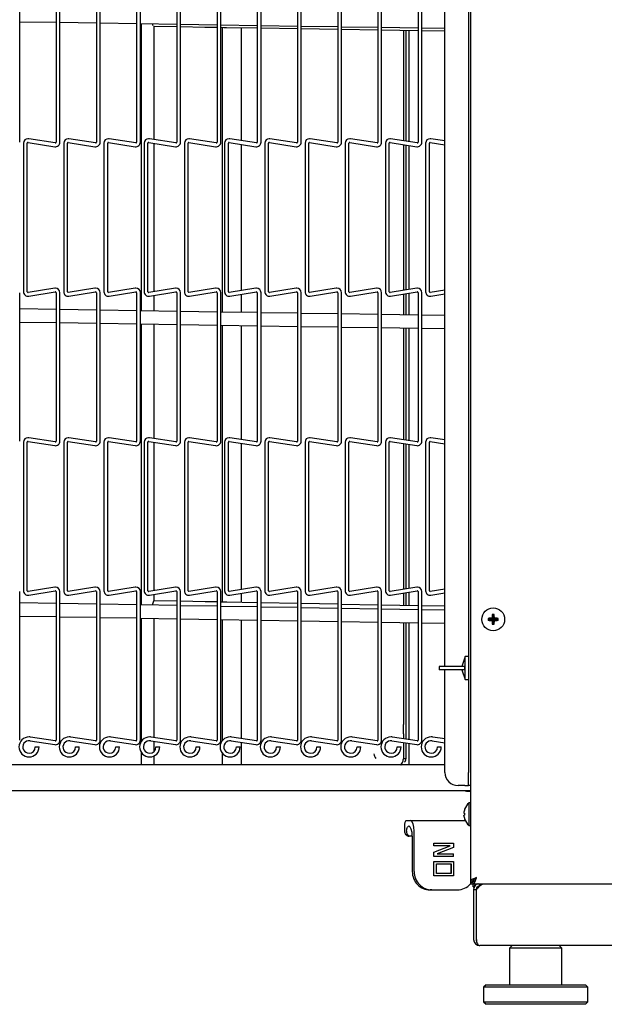
# Model space of a CAD drawing. Extents: x 11 to 232, y 11 to 188.
# Drawn here: x 39 to 50, y 102 to 121 of the extents above; entities that cross this region are included whole.
import ezdxf

# ---------------------------------------------------------------- set-up
doc = ezdxf.new("R2010")
doc.units = 0
doc.header["$MEASUREMENT"] = 0
doc.layers.get('0').update_dxf_attribs({"linetype": 'CONTINUOUS'})

msp = doc.modelspace()

# ---------------------------------------------------------------- linework, layer by layer
at = {"color": 7, "linetype": 'Continuous'}
for p, q in [((47.3775, 154.2827), (47.3775, 104.2678)), ((47.344, 139.3432), (47.344, 106.3432)), ((46.892, 108.3745), (46.892, 136.9682)), ((38.7564, 118.4098), (38.7564, 121.2537)), ((39.4538, 121.2537), (39.4538, 118.4098)), ((39.5258, 118.4098), (39.5258, 121.2537)), ((40.2232, 121.2537), (40.2232, 118.4098)), ((40.2952, 118.4098), (40.2952, 121.2537)), ((40.9926, 121.2537), (40.9926, 118.4098)), ((41.0647, 118.4098), (41.0647, 121.2537)), ((41.762, 121.2537), (41.762, 118.4098)), ((41.834, 118.4098), (41.834, 121.2537)), ((42.5315, 121.2537), (42.5315, 118.4098)), ((42.6035, 118.4098), (42.6035, 121.2537)), ((43.3008, 121.2537), (43.3008, 118.4098)), ((43.3728, 118.4098), (43.3728, 121.2537)), ((44.0702, 121.2537), (44.0702, 118.4098)), ((44.1423, 118.4098), (44.1423, 121.2537)), ((44.8396, 121.2537), (44.8396, 118.4098)), ((44.9117, 118.4098), (44.9117, 121.2537)), ((45.6091, 121.2537), (45.6091, 118.4098)), ((45.681, 118.4098), (45.681, 121.2537)), ((46.3785, 121.2537), (46.3785, 118.4098)), ((46.4504, 118.4098), (46.4504, 121.2537)), ((38.7564, 120.7177), (39.4538, 120.7069)), ((39.5258, 120.7058), (40.2232, 120.6949)), ((40.2952, 120.6938), (40.9926, 120.6829)), ((41.0647, 120.6818), (41.762, 120.6709)), ((41.0813, 120.6815), (41.0813, 115.1815)), ((41.834, 120.6698), (42.5315, 120.6589)), ((42.6035, 120.6578), (43.3008, 120.6469)), ((43.3728, 120.6458), (44.0702, 120.6349)), ((41.3283, 120.6306), (41.762, 120.6237)), ((41.3312, 118.4616), (41.3312, 120.6305)), ((41.834, 120.6225), (42.2963, 120.6151)), ((42.6275, 120.6098), (42.6275, 115.1575)), ((42.712, 120.6085), (43.3008, 120.5991)), ((43.0025, 118.4406), (43.0025, 120.6039)), ((43.3728, 120.598), (44.0702, 120.5868)), ((44.1423, 120.6338), (44.8396, 120.6229)), ((44.1423, 120.5857), (44.8396, 120.5745)), ((44.9117, 120.6218), (45.6091, 120.611)), ((44.9117, 120.5734), (45.6091, 120.5623)), ((45.681, 120.6098), (46.3785, 120.599)), ((45.681, 120.5611), (46.3785, 120.55)), ((46.0972, 120.5545), (46.0972, 118.4379)), ((46.1453, 120.5537), (46.1453, 118.4303)), ((46.209, 118.4202), (46.209, 120.5527)), ((46.4504, 120.5978), (46.892, 120.591)), ((46.4504, 120.5488), (46.892, 120.5418)), ((38.8288, 118.3917), (38.8288, 115.5477)), ((38.9008, 115.5477), (38.9008, 118.3917)), ((38.917, 118.4055), (39.4264, 118.3248)), ((39.4377, 118.3959), (38.9283, 118.4766)), ((39.5983, 118.3917), (39.5983, 115.5477)), ((39.6703, 115.5477), (39.6703, 118.3917)), ((39.6864, 118.4055), (40.1958, 118.3248)), ((40.2071, 118.3959), (39.6977, 118.4766)), ((40.3676, 118.3917), (40.3676, 115.5477)), ((40.4396, 115.5477), (40.4396, 118.3917)), ((40.4558, 118.4055), (40.9652, 118.3248)), ((40.9765, 118.3959), (40.4671, 118.4766)), ((41.137, 118.3917), (41.137, 115.5477)), ((41.209, 115.5477), (41.209, 118.3917)), ((41.2252, 118.4055), (41.7346, 118.3248)), ((41.7459, 118.3959), (41.2365, 118.4766)), ((41.3312, 115.5507), (41.3312, 118.3887)), ((41.9064, 118.3917), (41.9064, 115.5477)), ((41.9785, 115.5477), (41.9785, 118.3917)), ((41.9946, 118.4055), (42.504, 118.3248)), ((42.5153, 118.3959), (42.0059, 118.4766)), ((42.6758, 118.3917), (42.6758, 115.5477)), ((42.7478, 115.5477), (42.7478, 118.3917)), ((42.764, 118.4055), (43.2734, 118.3248)), ((43.2847, 118.3959), (42.7753, 118.4766)), ((43.4452, 118.3917), (43.4452, 115.5477)), ((43.5172, 115.5477), (43.5172, 118.3917)), ((43.5334, 118.4055), (44.0428, 118.3248)), ((44.0541, 118.3959), (43.5447, 118.4766)), ((44.2146, 118.3917), (44.2146, 115.5477)), ((44.2866, 115.5477), (44.2866, 118.3917)), ((44.3028, 118.4055), (44.8122, 118.3248)), ((44.8235, 118.3959), (44.3141, 118.4766)), ((44.984, 118.3917), (44.984, 115.5477)), ((45.056, 115.5477), (45.056, 118.3917)), ((45.0722, 118.4055), (45.5816, 118.3248)), ((45.5929, 118.3959), (45.0835, 118.4766)), ((45.7534, 118.3917), (45.7534, 115.5477)), ((45.8255, 115.5477), (45.8255, 118.3917)), ((45.8416, 118.4055), (46.351, 118.3248)), ((46.3623, 118.3959), (45.8529, 118.4766)), ((46.5228, 118.3917), (46.5228, 115.5477)), ((46.5949, 115.5477), (46.5949, 118.3917)), ((46.611, 118.4055), (46.892, 118.361)), ((46.892, 118.4339), (46.6223, 118.4766)), ((43.0025, 115.5717), (43.0025, 118.3677)), ((46.0972, 118.365), (46.0972, 115.5744)), ((46.1453, 118.3574), (46.1453, 115.582)), ((46.209, 115.5921), (46.209, 118.3473)), ((39.4264, 115.6146), (38.917, 115.5339)), ((40.1958, 115.6146), (39.6864, 115.5339)), ((40.9652, 115.6146), (40.4558, 115.5339)), ((41.7346, 115.6146), (41.2252, 115.5339)), ((42.504, 115.6146), (41.9946, 115.5339)), ((43.2734, 115.6146), (42.764, 115.5339)), ((44.0428, 115.6146), (43.5334, 115.5339)), ((44.8122, 115.6146), (44.3028, 115.5339)), ((45.5816, 115.6146), (45.0722, 115.5339)), ((46.351, 115.6146), (45.8416, 115.5339)), ((46.892, 115.5784), (46.611, 115.5339)), ((38.7564, 112.6857), (38.7564, 115.5297)), ((38.9283, 115.4628), (39.4377, 115.5435)), ((39.4538, 115.5297), (39.4538, 112.6857)), ((39.5258, 112.6857), (39.5258, 115.5297)), ((39.6977, 115.4628), (40.2071, 115.5435)), ((40.2232, 115.5297), (40.2232, 112.6857)), ((40.2952, 112.6857), (40.2952, 115.5297)), ((40.4671, 115.4628), (40.9765, 115.5435)), ((40.9926, 115.5297), (40.9926, 112.6857)), ((41.0647, 112.6857), (41.0647, 115.5297)), ((41.2365, 115.4628), (41.7459, 115.5435)), ((41.3312, 115.1777), (41.3312, 115.4778)), ((41.762, 115.5297), (41.762, 112.6857)), ((41.834, 112.6857), (41.834, 115.5297)), ((42.0059, 115.4628), (42.5153, 115.5435)), ((42.5315, 115.5297), (42.5315, 112.6857)), ((42.6035, 112.6857), (42.6035, 115.5297)), ((42.7753, 115.4628), (43.2847, 115.5435)), ((43.0025, 115.1516), (43.0025, 115.4988)), ((43.3008, 115.5297), (43.3008, 112.6857)), ((43.3728, 112.6857), (43.3728, 115.5297)), ((43.5447, 115.4628), (44.0541, 115.5435)), ((44.0702, 115.5297), (44.0702, 112.6857)), ((44.1423, 112.6857), (44.1423, 115.5297)), ((44.3141, 115.4628), (44.8235, 115.5435)), ((44.8396, 115.5297), (44.8396, 112.6857)), ((44.9117, 112.6857), (44.9117, 115.5297)), ((45.0835, 115.4628), (45.5929, 115.5435)), ((45.6091, 115.5297), (45.6091, 112.6857)), ((45.681, 112.6857), (45.681, 115.5297)), ((45.8529, 115.4628), (46.3623, 115.5435)), ((46.0972, 115.5015), (46.0972, 115.1034)), ((46.1453, 115.5091), (46.1453, 115.1026)), ((46.209, 115.1016), (46.209, 115.5192)), ((46.3785, 115.5297), (46.3785, 112.6857)), ((46.4504, 112.6857), (46.4504, 115.5297)), ((46.6223, 115.4628), (46.892, 115.5055)), ((39.4538, 115.2069), (38.7564, 115.2178)), ((40.2232, 115.1949), (39.5258, 115.2058)), ((40.9926, 115.1829), (40.2952, 115.1938)), ((41.762, 115.1709), (41.0647, 115.1818)), ((42.5315, 115.1589), (41.834, 115.1698)), ((43.3008, 115.147), (42.6035, 115.1578)), ((44.0702, 115.135), (43.3728, 115.1458)), ((44.8396, 115.123), (44.1423, 115.1338)), ((45.6091, 115.111), (44.9117, 115.1219)), ((46.3785, 115.099), (45.681, 115.1099)), ((46.892, 115.091), (46.4504, 115.0979)), ((38.7564, 114.9677), (39.4538, 114.9569)), ((39.5258, 114.9558), (40.2232, 114.9449)), ((40.2952, 114.9438), (40.9926, 114.9329)), ((41.0647, 114.9318), (41.762, 114.9209)), ((41.0813, 114.9315), (41.0813, 109.5501)), ((41.3312, 112.7376), (41.3312, 114.9276)), ((41.834, 114.9198), (42.5315, 114.9089)), ((42.6035, 114.9078), (43.3008, 114.8969)), ((42.6275, 114.9074), (42.6275, 109.6059)), ((43.0025, 112.7166), (43.0025, 114.9016)), ((43.3728, 114.8958), (44.0702, 114.8849)), ((44.1423, 114.8838), (44.8396, 114.8729)), ((44.9117, 114.8718), (45.6091, 114.861)), ((45.681, 114.8598), (46.3785, 114.849)), ((46.0972, 114.8533), (46.0972, 112.7139)), ((46.1453, 114.8526), (46.1453, 112.7063)), ((46.209, 112.6962), (46.209, 114.8516)), ((46.4504, 114.8478), (46.892, 114.841)), ((39.4377, 112.6719), (38.9283, 112.7526)), ((40.2071, 112.6719), (39.6977, 112.7526)), ((40.9765, 112.6719), (40.4671, 112.7526)), ((41.7459, 112.6719), (41.2365, 112.7526)), ((42.5153, 112.6719), (42.0059, 112.7526)), ((43.2847, 112.6719), (42.7753, 112.7526)), ((44.0541, 112.6719), (43.5447, 112.7526)), ((44.8235, 112.6719), (44.3141, 112.7526)), ((45.5929, 112.6719), (45.0835, 112.7526)), ((46.3623, 112.6719), (45.8529, 112.7526)), ((46.892, 112.7099), (46.6223, 112.7526)), ((38.8288, 112.6676), (38.8288, 109.8237)), ((38.9008, 109.8237), (38.9008, 112.6676)), ((38.917, 112.6815), (39.4264, 112.6008)), ((39.5983, 112.6676), (39.5983, 109.8237)), ((39.6703, 109.8237), (39.6703, 112.6676)), ((39.6864, 112.6815), (40.1958, 112.6008)), ((40.3676, 112.6676), (40.3676, 109.8237)), ((40.4396, 109.8237), (40.4396, 112.6676)), ((40.4558, 112.6815), (40.9652, 112.6008)), ((41.137, 112.6676), (41.137, 109.8237)), ((41.209, 109.8237), (41.209, 112.6676)), ((41.2252, 112.6815), (41.7346, 112.6008)), ((41.3312, 109.8267), (41.3312, 112.6647)), ((41.9064, 112.6676), (41.9064, 109.8237)), ((41.9785, 109.8237), (41.9785, 112.6676)), ((41.9946, 112.6815), (42.504, 112.6008)), ((42.6758, 112.6676), (42.6758, 109.8237)), ((42.7478, 109.8237), (42.7478, 112.6676)), ((42.764, 112.6815), (43.2734, 112.6008)), ((43.0025, 109.8477), (43.0025, 112.6437)), ((43.4452, 112.6676), (43.4452, 109.8237)), ((43.5172, 109.8237), (43.5172, 112.6676)), ((43.5334, 112.6815), (44.0428, 112.6008)), ((44.2146, 112.6676), (44.2146, 109.8237)), ((44.2866, 109.8237), (44.2866, 112.6676)), ((44.3028, 112.6815), (44.8122, 112.6008)), ((44.984, 112.6676), (44.984, 109.8237)), ((45.056, 109.8237), (45.056, 112.6676)), ((45.0722, 112.6815), (45.5816, 112.6008)), ((45.7534, 112.6676), (45.7534, 109.8237)), ((45.8255, 109.8237), (45.8255, 112.6676)), ((45.8416, 112.6815), (46.351, 112.6008)), ((46.0972, 112.641), (46.0972, 109.8504)), ((46.1453, 112.6334), (46.1453, 109.858)), ((46.209, 109.8681), (46.209, 112.6233)), ((46.5228, 112.6676), (46.5228, 109.8237)), ((46.5949, 109.8237), (46.5949, 112.6676)), ((46.611, 112.6815), (46.892, 112.637)), ((38.7564, 106.9617), (38.7564, 109.8056)), ((39.4264, 109.8906), (38.917, 109.8099)), ((38.9283, 109.7388), (39.4377, 109.8195)), ((39.4538, 109.8056), (39.4538, 106.9617)), ((39.5258, 106.9617), (39.5258, 109.8056)), ((40.1958, 109.8906), (39.6864, 109.8099)), ((39.6977, 109.7388), (40.2071, 109.8195)), ((40.2232, 109.8056), (40.2232, 106.9617)), ((40.2952, 106.9617), (40.2952, 109.8056)), ((40.9652, 109.8906), (40.4558, 109.8099)), ((40.4671, 109.7388), (40.9765, 109.8195)), ((40.9926, 109.8056), (40.9926, 106.9617)), ((41.0647, 106.9617), (41.0647, 109.8056)), ((41.7346, 109.8906), (41.2252, 109.8099)), ((41.2365, 109.7388), (41.7459, 109.8195)), ((41.3312, 109.6306), (41.3312, 109.7538)), ((41.762, 109.8056), (41.762, 106.9617)), ((41.834, 106.9617), (41.834, 109.8056)), ((42.504, 109.8906), (41.9946, 109.8099)), ((42.0059, 109.7388), (42.5153, 109.8195)), ((42.5315, 109.8056), (42.5315, 106.9617)), ((42.6035, 106.9617), (42.6035, 109.8056)), ((43.2734, 109.8906), (42.764, 109.8099)), ((42.7753, 109.7388), (43.2847, 109.8195)), ((43.0025, 109.5988), (43.0025, 109.7748)), ((43.3008, 109.8056), (43.3008, 106.9617)), ((43.3728, 106.9617), (43.3728, 109.8056)), ((44.0428, 109.8906), (43.5334, 109.8099)), ((43.5447, 109.7388), (44.0541, 109.8195)), ((44.0702, 109.8056), (44.0702, 106.9617)), ((44.1423, 106.9617), (44.1423, 109.8056)), ((44.8122, 109.8906), (44.3028, 109.8099)), ((44.3141, 109.7388), (44.8235, 109.8195)), ((44.8396, 109.8056), (44.8396, 106.9617)), ((44.9117, 106.9617), (44.9117, 109.8056)), ((45.5816, 109.8906), (45.0722, 109.8099)), ((45.0835, 109.7388), (45.5929, 109.8195)), ((45.6091, 109.8056), (45.6091, 106.9617)), ((45.681, 106.9617), (45.681, 109.8056)), ((46.351, 109.8906), (45.8416, 109.8099)), ((45.8529, 109.7388), (46.3623, 109.8195)), ((46.0972, 109.7775), (46.0972, 109.54)), ((46.1453, 109.7851), (46.1453, 109.5391)), ((46.209, 109.5379), (46.209, 109.7952)), ((46.3785, 109.8056), (46.3785, 106.9617)), ((46.4504, 106.9617), (46.4504, 109.8056)), ((46.892, 109.8544), (46.611, 109.8099)), ((46.6223, 109.7388), (46.892, 109.7815)), ((39.4538, 109.5777), (38.7564, 109.5895)), ((40.2232, 109.5646), (39.5258, 109.5765)), ((40.9926, 109.5516), (40.2952, 109.5634)), ((41.762, 109.5386), (41.0647, 109.5504)), ((41.762, 109.6224), (41.3286, 109.6306)), ((42.3028, 109.6121), (41.834, 109.621)), ((42.5315, 109.5255), (41.834, 109.5374)), ((43.3008, 109.5125), (42.6035, 109.5243)), ((43.3008, 109.5932), (42.7185, 109.6042)), ((44.0702, 109.5785), (43.3728, 109.5918)), ((44.8396, 109.5639), (44.1423, 109.5772)), ((45.6091, 109.5493), (44.9117, 109.5626)), ((46.3785, 109.5347), (45.681, 109.5479)), ((46.892, 109.5249), (46.4504, 109.5333)), ((38.7564, 109.3395), (39.4538, 109.3276)), ((44.0702, 109.4995), (43.3728, 109.5113)), ((44.8396, 109.4864), (44.1423, 109.4983)), ((45.6091, 109.4734), (44.9117, 109.4852)), ((46.3785, 109.4604), (45.681, 109.4722)), ((46.892, 109.4517), (46.4504, 109.4592)), ((47.8149, 109.3503), (47.7965, 109.3687)), ((47.8149, 109.3503), (47.8149, 109.2753)), ((47.8151, 109.3503), (47.8149, 109.3503)), ((47.8151, 109.3503), (47.8335, 109.3687)), ((47.8151, 109.2753), (47.8151, 109.3503)), ((39.5258, 109.3264), (40.2232, 109.3146)), ((40.2952, 109.3134), (40.9926, 109.3016)), ((41.0647, 109.3004), (41.762, 109.2885)), ((41.0813, 109.3001), (41.0813, 106.9363)), ((41.3312, 107.0136), (41.3312, 109.2958)), ((41.834, 109.2873), (42.5315, 109.2755)), ((42.6035, 109.2743), (43.3008, 109.2625)), ((42.6275, 109.2739), (42.6275, 106.9471)), ((43.0025, 106.9926), (43.0025, 109.2675)), ((43.3728, 109.2613), (44.0702, 109.2494)), ((44.1423, 109.2482), (44.8396, 109.2364)), ((44.9117, 109.2352), (45.6091, 109.2234)), ((45.681, 109.2222), (46.3785, 109.2103)), ((46.0972, 109.2151), (46.0972, 107.2594)), ((46.1453, 109.2143), (46.1453, 107.2594)), ((46.209, 106.9722), (46.209, 109.2132)), ((46.4504, 109.2091), (46.892, 109.2016)), ((47.7399, 109.2753), (47.7215, 109.2937)), ((47.7399, 109.2752), (47.7215, 109.2567)), ((47.8149, 109.2753), (47.7399, 109.2753)), ((47.7399, 109.2753), (47.7399, 109.2752)), ((47.7399, 109.2752), (47.8149, 109.2752)), ((47.8149, 109.2753), (47.7929, 109.2973)), ((47.8149, 109.2752), (47.7929, 109.2531)), ((47.8149, 109.2002), (47.7965, 109.1817)), ((47.8149, 109.2752), (47.8149, 109.2002)), ((47.8149, 109.2002), (47.8151, 109.2002)), ((47.8151, 109.2753), (47.8371, 109.2973)), ((47.8901, 109.2753), (47.8151, 109.2753)), ((47.8151, 109.2752), (47.8371, 109.2531)), ((47.8151, 109.2752), (47.8901, 109.2752)), ((47.8151, 109.2002), (47.8151, 109.2752)), ((47.8151, 109.2002), (47.8335, 109.1817)), ((47.8901, 109.2753), (47.9085, 109.2937)), ((47.8901, 109.2752), (47.8901, 109.2753)), ((47.8901, 109.2752), (47.9085, 109.2567)), ((47.2815, 108.562), (47.2133, 108.3745)), ((47.344, 108.562), (47.2815, 108.562)), ((47.2815, 108.1245), (47.2815, 108.562)), ((46.7815, 108.3745), (46.7815, 108.312)), ((47.1134, 108.3745), (46.7815, 108.3745)), ((47.1134, 108.312), (46.7815, 108.312)), ((46.892, 106.3432), (46.892, 108.312)), ((47.2692, 108.3745), (47.1134, 108.3745)), ((47.2692, 108.312), (47.1134, 108.312)), ((47.2133, 108.312), (47.2815, 108.1245)), ((47.2692, 108.312), (47.2692, 108.3745)), ((47.2815, 108.1245), (47.344, 108.1245)), ((46.0972, 107.0826), (46.0972, 107.2594)), ((46.1453, 107.2594), (46.1453, 107.0826)), ((46.0972, 107.0826), (46.0972, 106.9899)), ((46.1453, 107.0826), (46.1453, 106.9823)), ((38.9539, 106.9516), (39.4264, 106.8768)), ((39.4377, 106.9479), (38.9652, 107.0227)), ((39.7233, 106.9516), (40.1958, 106.8768)), ((40.2071, 106.9479), (39.7346, 107.0227)), ((40.4927, 106.9516), (40.9652, 106.8768)), ((40.9765, 106.9479), (40.504, 107.0227)), ((41.2621, 106.9516), (41.7346, 106.8768)), ((41.7459, 106.9479), (41.2734, 107.0227)), ((41.3312, 106.7509), (41.3312, 106.9407)), ((42.0315, 106.9516), (42.504, 106.8768)), ((42.5153, 106.9479), (42.0428, 107.0227)), ((42.8009, 106.9516), (43.2734, 106.8768)), ((43.2847, 106.9479), (42.8122, 107.0227)), ((43.0025, 106.4897), (43.0025, 106.9197)), ((43.5703, 106.9516), (44.0428, 106.8768)), ((44.0541, 106.9479), (43.5816, 107.0227)), ((44.3397, 106.9516), (44.8122, 106.8768)), ((44.8235, 106.9479), (44.351, 107.0227)), ((45.1091, 106.9516), (45.5816, 106.8768)), ((45.5929, 106.9479), (45.1204, 107.0227)), ((45.8785, 106.9516), (46.351, 106.8768)), ((46.3623, 106.9479), (45.8898, 107.0227)), ((46.0972, 106.917), (46.0972, 106.6029)), ((46.1453, 106.9094), (46.1453, 106.6029)), ((46.209, 106.4897), (46.209, 106.8993)), ((46.6479, 106.9516), (46.892, 106.913)), ((46.892, 106.9859), (46.6592, 107.0227)), ((39.0553, 106.8328), (39.0913, 106.8328)), ((39.0913, 106.8328), (39.1273, 106.8328)), ((39.8247, 106.8328), (39.8607, 106.8328)), ((39.8607, 106.8328), (39.8967, 106.8328)), ((40.5941, 106.8328), (40.6301, 106.8328)), ((40.6301, 106.8328), (40.6661, 106.8328)), ((41.0813, 106.7294), (41.0813, 106.4897)), ((41.3635, 106.8328), (41.3995, 106.8328)), ((41.3995, 106.8328), (41.4355, 106.8328)), ((42.1329, 106.8328), (42.1689, 106.8328)), ((42.1689, 106.8328), (42.2049, 106.8328)), ((42.6275, 106.7186), (42.6275, 106.4897)), ((42.9023, 106.8328), (42.9383, 106.8328)), ((42.9383, 106.8328), (42.9743, 106.8328)), ((43.6717, 106.8328), (43.7077, 106.8328)), ((43.7077, 106.8328), (43.7437, 106.8328)), ((44.4411, 106.8328), (44.4771, 106.8328)), ((44.4771, 106.8328), (44.5131, 106.8328)), ((45.2105, 106.8328), (45.2465, 106.8328)), ((45.2465, 106.8328), (45.2825, 106.8328)), ((45.9799, 106.8328), (46.0159, 106.8328)), ((46.0159, 106.8328), (46.0519, 106.8328)), ((46.7493, 106.8328), (46.7853, 106.8328)), ((46.7853, 106.8328), (46.8213, 106.8328)), ((41.3312, 106.4897), (41.3312, 106.6619)), ((46.1453, 106.6029), (46.0972, 106.6029)), ((46.892, 106.4897), (37.9125, 106.4897)), ((47.344, 106.0932), (47.344, 106.3432)), ((47.3775, 105.9897), (29.94, 105.9897)), ((47.274, 106.0932), (47.142, 106.0932)), ((47.274, 106.0932), (47.344, 106.0932)), ((47.3775, 106.0932), (47.344, 106.0932)), ((47.3775, 105.764), (47.352, 105.764)), ((47.352, 105.3265), (47.352, 105.764)), ((47.2537, 105.5673), (47.2681, 105.5637)), ((46.1527, 105.4217), (46.23, 105.4217)), ((46.23, 105.4217), (47.2797, 105.4217)), ((46.1164, 105.3217), (46.1164, 105.2217)), ((46.303, 104.4467), (46.303, 105.2217)), ((47.352, 105.3265), (47.3775, 105.3265)), ((46.2461, 105.1217), (46.21, 105.1217)), ((46.2667, 105.1217), (46.2461, 105.1217)), ((46.2667, 105.1217), (46.2667, 104.4467)), ((46.6775, 104.941), (46.6775, 104.9902)), ((46.6775, 104.9902), (46.6801, 104.9902)), ((46.6775, 104.818), (46.9914, 104.941)), ((46.6775, 104.941), (46.6801, 104.941)), ((46.6775, 104.738), (46.6775, 104.818)), ((46.6775, 104.818), (46.6801, 104.818)), ((46.6801, 104.941), (46.6801, 104.9902)), ((46.6801, 104.9902), (47.0565, 104.9902)), ((46.994, 104.941), (46.6801, 104.941)), ((46.6801, 104.818), (46.994, 104.941)), ((46.6801, 104.738), (46.6801, 104.818)), ((47.0565, 104.9102), (46.7426, 104.7872)), ((47.0565, 104.9902), (47.0565, 104.9102)), ((46.6775, 104.738), (46.6801, 104.738)), ((46.6775, 104.3623), (46.6775, 104.6425)), ((46.6775, 104.6425), (46.6801, 104.6425)), ((47.0565, 104.738), (46.6801, 104.738)), ((46.6801, 104.3623), (46.6801, 104.6425)), ((46.6801, 104.6425), (47.0565, 104.6425)), ((46.7426, 104.7872), (47.0565, 104.7872)), ((47.0565, 104.738), (47.0565, 104.7872)), ((47.0565, 104.6425), (47.0565, 104.3623)), ((46.7284, 104.5925), (47.0082, 104.5925)), ((46.7284, 104.4123), (46.7284, 104.5925)), ((47.0056, 104.5925), (47.0056, 104.4123)), ((47.0082, 104.5925), (47.0082, 104.4123)), ((46.6801, 104.3623), (46.6775, 104.3623)), ((47.0565, 104.3623), (46.6801, 104.3623)), ((47.0082, 104.4123), (46.7284, 104.4123)), ((47.3775, 104.2678), (47.3775, 104.2108)), ((47.3775, 104.2678), (47.4255, 104.2678)), ((47.4326, 104.2127), (47.4326, 104.2607)), ((47.44, 104.2713), (47.44, 104.293)), ((47.44, 104.2713), (47.4537, 104.2713)), ((46.6431, 104.0967), (46.6068, 104.0967)), ((46.6431, 104.0967), (47.129, 104.0967)), ((47.3775, 104.2108), (47.4255, 104.2108)), ((47.4326, 104.2127), (117.4474, 104.2127)), ((47.4326, 104.1557), (47.4326, 104.2037)), ((47.4326, 104.1557), (47.4549, 104.1557)), ((47.488, 104.1002), (47.44, 104.1002)), ((47.44, 104.1002), (47.44, 103.1487)), ((47.488, 104.1002), (47.488, 103.1487)), ((47.493, 103.1487), (47.493, 104.1002)), ((47.5162, 104.1557), (47.5428, 104.1557)), ((47.558, 104.1702), (47.558, 104.2127)), ((117.322, 103.0307), (47.558, 103.0307)), ((48.1775, 103.0307), (48.1275, 102.9807)), ((48.1275, 102.9807), (48.1275, 102.2807)), ((49.1275, 102.9807), (48.1275, 102.9807)), ((49.1275, 102.9807), (49.0775, 103.0307)), ((49.1275, 102.2807), (49.1275, 102.9807)), ((47.6775, 102.2807), (47.6275, 102.2307)), ((47.6275, 102.2307), (47.6275, 101.9557)), ((49.6275, 102.2307), (47.6275, 102.2307)), ((47.6775, 102.2807), (49.5775, 102.2807)), ((49.6275, 102.2307), (49.5775, 102.2807)), ((49.6275, 101.9557), (49.6275, 102.2307)), ((47.6275, 101.9557), (47.6775, 101.9057)), ((47.6275, 101.9557), (49.6275, 101.9557)), ((49.5775, 101.9057), (47.6775, 101.9057)), ((49.5775, 101.9057), (49.6275, 101.9557))]:
    msp.add_line(p, q, dxfattribs=at)
at = {"color": 7, "linetype": 'Continuous', "flags": 128}
for points in [[(41.3083, 120.6407), (41.302, 120.6602), (41.2987, 120.6781)], [(42.2963, 120.6151), (42.3476, 120.6143), (42.3992, 120.6135), (42.451, 120.6127), (42.503, 120.6118), (42.5315, 120.6114)], [(42.6035, 120.6102), (42.6074, 120.6102), (42.6597, 120.6093), (42.712, 120.6085)], [(42.5315, 109.6078), (42.5095, 109.6082), (42.4575, 109.6092), (42.4057, 109.6102), (42.3541, 109.6111), (42.3028, 109.6121)], [(42.7185, 109.6042), (42.6662, 109.6052), (42.6139, 109.6062), (42.6035, 109.6064)], [(47.2537, 105.5231), (47.2545, 105.5233), (47.2556, 105.5236), (47.257, 105.524), (47.2587, 105.5244), (47.2606, 105.5249), (47.2629, 105.5254), (47.2654, 105.5261), (47.2681, 105.5267)], [(47.4672, 104.3139), (47.4746, 104.3058), (47.4785, 104.3021)]]:
    msp.add_lwpolyline(points, dxfattribs=at)
at = {"color": 7, "linetype": 'Continuous'}
msp.add_circle((47.815, 109.2752), 0.2188, dxfattribs=at)
for centre, radius, start, end in [((38.9148, 118.3917), 0.086, 90, 180), ((38.9148, 118.3917), 0.014, 81, 180), ((38.9148, 118.3917), 0.086, 81, 90), ((39.4398, 118.4098), 0.086, 261, 0), ((39.4398, 118.4098), 0.014, 261, 270), ((39.4398, 118.4098), 0.014, 270, 0), ((39.6842, 118.3917), 0.086, 90, 180), ((39.6842, 118.3917), 0.014, 81, 180), ((39.6842, 118.3917), 0.086, 81, 90), ((40.2092, 118.4098), 0.086, 261, 0), ((40.2092, 118.4098), 0.014, 261, 270), ((40.2092, 118.4098), 0.014, 270, 0), ((40.4536, 118.3917), 0.086, 90, 180), ((40.4536, 118.3917), 0.014, 81, 180), ((40.4536, 118.3917), 0.086, 81, 90), ((40.9786, 118.4098), 0.086, 261, 0), ((40.9786, 118.4098), 0.014, 261, 270), ((40.9786, 118.4098), 0.014, 270, 0), ((41.223, 118.3917), 0.086, 90, 180), ((41.223, 118.3917), 0.014, 81, 180), ((41.223, 118.3917), 0.086, 81, 90), ((41.748, 118.4098), 0.086, 261, 0), ((41.748, 118.4098), 0.014, 261, 270), ((41.748, 118.4098), 0.014, 270, 0), ((41.9924, 118.3917), 0.086, 90, 180), ((41.9924, 118.3917), 0.014, 81, 180), ((41.9924, 118.3917), 0.086, 81, 90), ((42.5174, 118.4098), 0.086, 261, 0), ((42.5174, 118.4098), 0.014, 261, 270), ((42.5174, 118.4098), 0.014, 270, 0), ((42.7618, 118.3917), 0.086, 90, 180), ((42.7618, 118.3917), 0.014, 81, 180), ((42.7618, 118.3917), 0.086, 81, 90), ((43.2868, 118.4098), 0.086, 261, 0), ((43.2868, 118.4098), 0.014, 261, 270), ((43.2868, 118.4098), 0.014, 270, 0), ((43.5312, 118.3917), 0.086, 90, 180), ((43.5312, 118.3917), 0.014, 81, 180), ((43.5312, 118.3917), 0.086, 81, 90), ((44.0562, 118.4098), 0.086, 261, 0), ((44.0562, 118.4098), 0.014, 261, 270), ((44.0562, 118.4098), 0.014, 270, 0), ((44.3006, 118.3917), 0.086, 90, 180), ((44.3006, 118.3917), 0.014, 81, 180), ((44.3006, 118.3917), 0.086, 81, 90), ((44.8256, 118.4098), 0.086, 261, 0), ((44.8256, 118.4098), 0.014, 261, 270), ((44.8256, 118.4098), 0.014, 270, 0), ((45.07, 118.3917), 0.086, 90, 180), ((45.07, 118.3917), 0.014, 81, 180), ((45.07, 118.3917), 0.086, 81, 90), ((45.595, 118.4098), 0.086, 261, 0), ((45.595, 118.4098), 0.014, 261, 270), ((45.595, 118.4098), 0.014, 270, 0), ((45.8394, 118.3917), 0.086, 90, 180), ((45.8394, 118.3917), 0.014, 81, 180), ((45.8394, 118.3917), 0.086, 81, 90), ((46.3644, 118.4098), 0.086, 261, 0), ((46.3644, 118.4098), 0.014, 261, 270), ((46.3644, 118.4098), 0.014, 270, 0), ((46.6088, 118.3917), 0.086, 90, 180), ((46.6088, 118.3917), 0.014, 81, 180), ((46.6088, 118.3917), 0.086, 81, 90), ((39.4398, 115.5297), 0.086, 90, 99), ((39.4398, 115.5297), 0.086, 360, 90), ((40.2092, 115.5297), 0.086, 90, 99), ((40.2092, 115.5297), 0.086, 360, 90), ((40.9786, 115.5297), 0.086, 90, 99), ((40.9786, 115.5297), 0.086, 360, 90), ((41.748, 115.5297), 0.086, 90, 99), ((41.748, 115.5297), 0.086, 360, 90), ((42.5174, 115.5297), 0.086, 90, 99), ((42.5174, 115.5297), 0.086, 360, 90), ((43.2868, 115.5297), 0.086, 90, 99), ((43.2868, 115.5297), 0.086, 360, 90), ((44.0562, 115.5297), 0.086, 90, 99), ((44.0562, 115.5297), 0.086, 360, 90), ((44.8256, 115.5297), 0.086, 90, 99), ((44.8256, 115.5297), 0.086, 360, 90), ((45.595, 115.5297), 0.086, 90, 99), ((45.595, 115.5297), 0.086, 360, 90), ((46.3644, 115.5297), 0.086, 90, 99), ((46.3644, 115.5297), 0.086, 360, 90), ((38.9148, 115.5477), 0.086, 180, 279), ((38.9148, 115.5477), 0.014, 180, 270), ((38.9148, 115.5477), 0.014, 270, 279), ((39.4398, 115.5297), 0.014, 0, 99), ((39.6842, 115.5477), 0.086, 180, 279), ((39.6842, 115.5477), 0.014, 180, 270), ((39.6842, 115.5477), 0.014, 270, 279), ((40.2092, 115.5297), 0.014, 0, 99), ((40.4536, 115.5477), 0.086, 180, 279), ((40.4536, 115.5477), 0.014, 180, 270), ((40.4536, 115.5477), 0.014, 270, 279), ((40.9786, 115.5297), 0.014, 0, 99), ((41.223, 115.5477), 0.086, 180, 279), ((41.223, 115.5477), 0.014, 180, 270), ((41.223, 115.5477), 0.014, 270, 279), ((41.748, 115.5297), 0.014, 0, 99), ((41.9924, 115.5477), 0.086, 180, 279), ((41.9924, 115.5477), 0.014, 180, 270), ((41.9924, 115.5477), 0.014, 270, 279), ((42.5174, 115.5297), 0.014, 0, 99), ((42.7618, 115.5477), 0.086, 180, 279), ((42.7618, 115.5477), 0.014, 180, 270), ((42.7618, 115.5477), 0.014, 270, 279), ((43.2868, 115.5297), 0.014, 0, 99), ((43.5312, 115.5477), 0.086, 180, 279), ((43.5312, 115.5477), 0.014, 180, 270), ((43.5312, 115.5477), 0.014, 270, 279), ((44.0562, 115.5297), 0.014, 0, 99), ((44.3006, 115.5477), 0.086, 180, 279), ((44.3006, 115.5477), 0.014, 180, 270), ((44.3006, 115.5477), 0.014, 270, 279), ((44.8256, 115.5297), 0.014, 0, 99), ((45.07, 115.5477), 0.086, 180, 279), ((45.07, 115.5477), 0.014, 180, 270), ((45.07, 115.5477), 0.014, 270, 279), ((45.595, 115.5297), 0.014, 0, 99), ((45.8394, 115.5477), 0.086, 180, 279), ((45.8394, 115.5477), 0.014, 180, 270), ((45.8394, 115.5477), 0.014, 270, 279), ((46.3644, 115.5297), 0.014, 0, 99), ((46.6088, 115.5477), 0.086, 180, 279), ((46.6088, 115.5477), 0.014, 180, 270), ((46.6088, 115.5477), 0.014, 270, 279), ((38.9148, 112.6676), 0.086, 90, 180), ((38.9148, 112.6676), 0.086, 81, 90), ((39.6842, 112.6676), 0.086, 90, 180), ((39.6842, 112.6676), 0.086, 81, 90), ((40.4536, 112.6676), 0.086, 90, 180), ((40.4536, 112.6676), 0.086, 81, 90), ((41.223, 112.6676), 0.086, 90, 180), ((41.223, 112.6676), 0.086, 81, 90), ((41.9924, 112.6676), 0.086, 90, 180), ((41.9924, 112.6676), 0.086, 81, 90), ((42.7618, 112.6676), 0.086, 90, 180), ((42.7618, 112.6676), 0.086, 81, 90), ((43.5312, 112.6676), 0.086, 90, 180), ((43.5312, 112.6676), 0.086, 81, 90), ((44.3006, 112.6676), 0.086, 90, 180), ((44.3006, 112.6676), 0.086, 81, 90), ((45.07, 112.6676), 0.086, 90, 180), ((45.07, 112.6676), 0.086, 81, 90), ((45.8394, 112.6676), 0.086, 90, 180), ((45.8394, 112.6676), 0.086, 81, 90), ((46.6088, 112.6676), 0.086, 90, 180), ((46.6088, 112.6676), 0.086, 81, 90), ((38.9148, 112.6676), 0.014, 81, 180), ((39.4398, 112.6857), 0.086, 261, 360), ((39.4398, 112.6857), 0.014, 261, 270), ((39.4398, 112.6857), 0.014, 270, 0), ((39.6842, 112.6676), 0.014, 81, 180), ((40.2092, 112.6857), 0.086, 261, 360), ((40.2092, 112.6857), 0.014, 261, 270), ((40.2092, 112.6857), 0.014, 270, 0), ((40.4536, 112.6676), 0.014, 81, 180), ((40.9786, 112.6857), 0.086, 261, 360), ((40.9786, 112.6857), 0.014, 261, 270), ((40.9786, 112.6857), 0.014, 270, 0), ((41.223, 112.6676), 0.014, 81, 180), ((41.748, 112.6857), 0.086, 261, 360), ((41.748, 112.6857), 0.014, 261, 270), ((41.748, 112.6857), 0.014, 270, 0), ((41.9924, 112.6676), 0.014, 81, 180), ((42.5174, 112.6857), 0.086, 261, 360), ((42.5174, 112.6857), 0.014, 261, 270), ((42.5174, 112.6857), 0.014, 270, 0), ((42.7618, 112.6676), 0.014, 81, 180), ((43.2868, 112.6857), 0.086, 261, 360), ((43.2868, 112.6857), 0.014, 261, 270), ((43.2868, 112.6857), 0.014, 270, 0), ((43.5312, 112.6676), 0.014, 81, 180), ((44.0562, 112.6857), 0.086, 261, 360), ((44.0562, 112.6857), 0.014, 261, 270), ((44.0562, 112.6857), 0.014, 270, 0), ((44.3006, 112.6676), 0.014, 81, 180), ((44.8256, 112.6857), 0.086, 261, 360), ((44.8256, 112.6857), 0.014, 261, 270), ((44.8256, 112.6857), 0.014, 270, 0), ((45.07, 112.6676), 0.014, 81, 180), ((45.595, 112.6857), 0.086, 261, 360), ((45.595, 112.6857), 0.014, 261, 270), ((45.595, 112.6857), 0.014, 270, 0), ((45.8394, 112.6676), 0.014, 81, 180), ((46.3644, 112.6857), 0.086, 261, 360), ((46.3644, 112.6857), 0.014, 261, 270), ((46.3644, 112.6857), 0.014, 270, 0), ((46.6088, 112.6676), 0.014, 81, 180), ((38.9148, 109.8237), 0.086, 180, 279), ((38.9148, 109.8237), 0.014, 180, 270), ((38.9148, 109.8237), 0.014, 270, 279), ((39.4398, 109.8056), 0.086, 90, 99), ((39.4398, 109.8056), 0.014, 0, 99), ((39.4398, 109.8056), 0.086, 360, 90), ((39.6842, 109.8237), 0.086, 180, 279), ((39.6842, 109.8237), 0.014, 180, 270), ((39.6842, 109.8237), 0.014, 270, 279), ((40.2092, 109.8056), 0.086, 90, 99), ((40.2092, 109.8056), 0.014, 0, 99), ((40.2092, 109.8056), 0.086, 360, 90), ((40.4536, 109.8237), 0.086, 180, 279), ((40.4536, 109.8237), 0.014, 180, 270), ((40.4536, 109.8237), 0.014, 270, 279), ((40.9786, 109.8056), 0.086, 90, 99), ((40.9786, 109.8056), 0.014, 0, 99), ((40.9786, 109.8056), 0.086, 360, 90), ((41.223, 109.8237), 0.086, 180, 279), ((41.223, 109.8237), 0.014, 180, 270), ((41.223, 109.8237), 0.014, 270, 279), ((41.748, 109.8056), 0.086, 90, 99), ((41.748, 109.8056), 0.014, 0, 99), ((41.748, 109.8056), 0.086, 360, 90), ((41.9924, 109.8237), 0.086, 180, 279), ((41.9924, 109.8237), 0.014, 180, 270), ((41.9924, 109.8237), 0.014, 270, 279), ((42.5174, 109.8056), 0.086, 90, 99), ((42.5174, 109.8056), 0.014, 0, 99), ((42.5174, 109.8056), 0.086, 360, 90), ((42.7618, 109.8237), 0.086, 180, 279), ((42.7618, 109.8237), 0.014, 180, 270), ((42.7618, 109.8237), 0.014, 270, 279), ((43.2868, 109.8056), 0.086, 90, 99), ((43.2868, 109.8056), 0.014, 0, 99), ((43.2868, 109.8056), 0.086, 360, 90), ((43.5312, 109.8237), 0.086, 180, 279), ((43.5312, 109.8237), 0.014, 180, 270), ((43.5312, 109.8237), 0.014, 270, 279), ((44.0562, 109.8056), 0.086, 90, 99), ((44.0562, 109.8056), 0.014, 0, 99), ((44.0562, 109.8056), 0.086, 360, 90), ((44.3006, 109.8237), 0.086, 180, 279), ((44.3006, 109.8237), 0.014, 180, 270), ((44.3006, 109.8237), 0.014, 270, 279), ((44.8256, 109.8056), 0.086, 90, 99), ((44.8256, 109.8056), 0.014, 0, 99), ((44.8256, 109.8056), 0.086, 360, 90), ((45.07, 109.8237), 0.086, 180, 279), ((45.07, 109.8237), 0.014, 180, 270), ((45.07, 109.8237), 0.014, 270, 279), ((45.595, 109.8056), 0.086, 90, 99), ((45.595, 109.8056), 0.014, 0, 99), ((45.595, 109.8056), 0.086, 360, 90), ((45.8394, 109.8237), 0.086, 180, 279), ((45.8394, 109.8237), 0.014, 180, 270), ((45.8394, 109.8237), 0.014, 270, 279), ((46.3644, 109.8056), 0.086, 90, 99), ((46.3644, 109.8056), 0.014, 0, 99), ((46.3644, 109.8056), 0.086, 360, 90), ((46.6088, 109.8237), 0.086, 180, 279), ((46.6088, 109.8237), 0.014, 180, 270), ((46.6088, 109.8237), 0.014, 270, 279), ((41.4729, 109.5466), 0.1743, 152.62, 180.03841), ((48.8978, 109.2774), 1.1051, 175.25819, 178.96515), ((47.815, 108.1868), 1.1821, 89.10417, 90.89583), ((46.7349, 109.2775), 1.1023, 1.03211, 4.7483), ((48.9097, 109.2752), 1.1883, 179.10892, 180.89108), ((47.8129, 108.1917), 1.1058, 91.03779, 94.74243), ((47.8126, 110.3519), 1.0989, 265.24598, 268.97379), ((48.898, 109.2731), 1.1053, 181.03486, 184.74142), ((47.815, 110.3767), 1.1951, 269.11394, 270.88606), ((46.7347, 109.273), 1.1025, 355.25209, 358.96788), ((47.8171, 108.1916), 1.1059, 85.25769, 88.96208), ((47.8174, 110.352), 1.099, 271.02633, 274.75389), ((46.7203, 109.2752), 1.1883, 359.10892, 0.89108), ((38.9351, 106.8328), 0.1923, 90, 360), ((38.9351, 106.8328), 0.1203, 81, 270), ((38.9351, 106.8328), 0.1923, 81, 90), ((39.4398, 106.9617), 0.086, 261, 360), ((39.4398, 106.9617), 0.014, 261, 270), ((39.4398, 106.9617), 0.014, 270, 0), ((39.7045, 106.8328), 0.1923, 90, 360), ((39.7045, 106.8328), 0.1203, 81, 270), ((39.7045, 106.8328), 0.1923, 81, 90), ((40.2092, 106.9617), 0.086, 261, 360), ((40.2092, 106.9617), 0.014, 261, 270), ((40.2092, 106.9617), 0.014, 270, 0), ((40.4739, 106.8328), 0.1923, 90, 360), ((40.4739, 106.8328), 0.1203, 81, 270), ((40.4739, 106.8328), 0.1923, 81, 90), ((40.9786, 106.9617), 0.086, 261, 360), ((40.9786, 106.9617), 0.014, 261, 270), ((40.9786, 106.9617), 0.014, 270, 0), ((41.2433, 106.8328), 0.1923, 90, 360), ((41.2433, 106.8328), 0.1203, 81, 270), ((41.2433, 106.8328), 0.1923, 81, 90), ((41.748, 106.9617), 0.086, 261, 360), ((41.748, 106.9617), 0.014, 261, 270), ((41.748, 106.9617), 0.014, 270, 0), ((42.0127, 106.8328), 0.1923, 90, 360), ((42.0127, 106.8328), 0.1203, 81, 270), ((42.0127, 106.8328), 0.1923, 81, 90), ((42.5174, 106.9617), 0.086, 261, 360), ((42.5174, 106.9617), 0.014, 261, 270), ((42.5174, 106.9617), 0.014, 270, 0), ((42.7821, 106.8328), 0.1923, 90, 360), ((42.7821, 106.8328), 0.1203, 81, 270), ((42.7821, 106.8328), 0.1923, 81, 90), ((43.2868, 106.9617), 0.086, 261, 360), ((43.2868, 106.9617), 0.014, 261, 270), ((43.2868, 106.9617), 0.014, 270, 0), ((43.5515, 106.8328), 0.1923, 90, 360), ((43.5515, 106.8328), 0.1203, 81, 270), ((43.5515, 106.8328), 0.1923, 81, 90), ((44.0562, 106.9617), 0.086, 261, 360), ((44.0562, 106.9617), 0.014, 261, 270), ((44.0562, 106.9617), 0.014, 270, 0), ((44.3209, 106.8328), 0.1923, 90, 360), ((44.3209, 106.8328), 0.1203, 81, 270), ((44.3209, 106.8328), 0.1923, 81, 90), ((44.8256, 106.9617), 0.086, 261, 360), ((44.8256, 106.9617), 0.014, 261, 270), ((44.8256, 106.9617), 0.014, 270, 0), ((45.0903, 106.8328), 0.1923, 90, 360), ((45.0903, 106.8328), 0.1203, 81, 270), ((45.0903, 106.8328), 0.1923, 81, 90), ((45.595, 106.9617), 0.086, 261, 360), ((45.595, 106.9617), 0.014, 261, 270), ((45.595, 106.9617), 0.014, 270, 0), ((45.8597, 106.8328), 0.1923, 90, 360), ((45.8597, 106.8328), 0.1203, 81, 270), ((45.8597, 106.8328), 0.1923, 81, 90), ((46.3644, 106.9617), 0.086, 261, 360), ((46.3644, 106.9617), 0.014, 261, 270), ((46.3644, 106.9617), 0.014, 270, 0), ((46.6291, 106.8328), 0.1923, 90, 360), ((46.6291, 106.8328), 0.1203, 81, 270), ((46.6291, 106.8328), 0.1923, 81, 90), ((38.9351, 106.8328), 0.1203, 270, 0), ((39.7045, 106.8328), 0.1203, 270, 0), ((40.4739, 106.8328), 0.1203, 270, 0), ((41.2433, 106.8328), 0.1203, 270, 0), ((42.0127, 106.8328), 0.1203, 270, 0), ((42.7821, 106.8328), 0.1203, 270, 0), ((43.5515, 106.8328), 0.1203, 270, 0), ((44.3209, 106.8328), 0.1203, 270, 0), ((45.0903, 106.8328), 0.1203, 270, 0), ((45.659, 106.7026), 0.125, 180, 225), ((45.8597, 106.8328), 0.1203, 270, 0), ((46.6291, 106.8328), 0.1203, 270, 0), ((47.142, 106.3432), 0.25, 180, 270), ((47.4481, 107.8205), 1.8388, 264.65343, 267.80065), ((47.5413, 105.5452), 0.2893, 130.86566, 161.1149), ((47.5458, 105.5453), 0.2929, 161.41201, 175.69737), ((47.2738, 105.663), 0.0249, 255.55905, 256.91938), ((47.5646, 105.5452), 0.2971, 176.43307, 183.56693), ((47.5458, 105.5451), 0.2929, 184.3036, 198.58848), ((47.2701, 105.443), 0.00898, 102.30798, 106.09442), ((47.5413, 105.5452), 0.2893, 198.8851, 229.13434), ((47.558, 103.1487), 0.118, 180, 270), ((47.558, 103.1487), 0.07, 180, 206.4881)]:
    msp.add_arc(centre, radius, start, end, dxfattribs=at)
for centre, major_axis, ratio, start_param, end_param in [((46.23, 105.2217), (0, 0.2), 0.3650706, 4.712389, 6.2831853), ((46.1937, 105.1217), (0, 0.2), 0.3650706, 4.712389, 6.1840056), ((46.6068, 104.4467), (0, 0.35), 0.9717521, 1.5707963, 3.1415927), ((46.6431, 104.4467), (0, 0.35), 0.9717521, 1.5707963, 3.1415927), ((47.129, 104.4467), (0, 0.35), 0.9717521, 3.1415927, 3.9726669), ((47.558, 103.1487), (0, 0.118), 0.5505677, 1.5707963, 3.1415927)]:
    msp.add_ellipse(centre, major_axis=major_axis, ratio=ratio, start_param=start_param, end_param=end_param, dxfattribs=at)
for points, knots in [([(46.0483, 106.4897), (46.0503, 106.4922), (46.0612, 106.5065), (46.0778, 106.5324), (46.0941, 106.5676), (46.0962, 106.5911), (46.0972, 106.6029)], [0, 0, 0, 0, 0.0661195, 0.3773977, 0.6887017, 1, 1, 1, 1]), ([(46.1202, 106.5454), (46.1262, 106.5528), (46.1418, 106.572), (46.144, 106.5911), (46.1453, 106.6029)], [0, 0, 0, 0, 0.3865325, 1, 1, 1, 1]), ([(46.1527, 105.4217), (46.1487, 105.4206), (46.1405, 105.4184), (46.1296, 105.4012), (46.1214, 105.3758), (46.1171, 105.3477), (46.1166, 105.3291), (46.1164, 105.3217)], [0, 0, 0, 0, 0.2147472, 0.4294945, 0.6442193, 0.8589163, 1, 1, 1, 1]), ([(46.1164, 105.2217), (46.1175, 105.2105), (46.1196, 105.188), (46.1357, 105.158), (46.1595, 105.1354), (46.1858, 105.1234), (46.2031, 105.1222), (46.21, 105.1217)], [0, 0, 0, 0, 0.214671, 0.4293166, 0.6440261, 0.8587288, 1, 1, 1, 1]), ([(46.1558, 105.2217), (46.1554, 105.2124), (46.1547, 105.1951), (46.162, 105.1791), (46.1653, 105.1717)], [0, 0, 0, 0, 0.5439714, 1, 1, 1, 1]), ([(46.1558, 105.2217), (46.1585, 105.2371), (46.1637, 105.2678), (46.1779, 105.3014), (46.1912, 105.3168), (46.1991, 105.32), (46.2009, 105.3207)], [0, 0, 0, 0, 0.3020617, 0.6040996, 0.9061707, 1, 1, 1, 1]), ([(46.2461, 105.1217), (46.2357, 105.1229), (46.2148, 105.1251), (46.1853, 105.1426), (46.1722, 105.1617), (46.1653, 105.1717)], [0, 0, 0, 0, 0.3222454, 0.6444775, 1, 1, 1, 1]), ([(47.4955, 104.3307), (47.4815, 104.326), (47.4535, 104.3164), (47.4167, 104.3022), (47.3899, 104.2879), (47.3786, 104.2764), (47.3778, 104.2697), (47.3775, 104.2678)], [0, 0, 0, 0, 0.2267576, 0.4535674, 0.6803949, 0.9072208, 1, 1, 1, 1]), ([(47.4326, 104.2508), (47.4277, 104.2489), (47.4104, 104.2423), (47.3902, 104.2309), (47.3786, 104.2194), (47.3777, 104.2127), (47.3775, 104.2108)], [0, 0, 0, 0, 0.1409465, 0.4975445, 0.8541229, 1, 1, 1, 1]), ([(47.4955, 104.3307), (47.4864, 104.3255), (47.4682, 104.3151), (47.4452, 104.2996), (47.4288, 104.2838), (47.4266, 104.2732), (47.4255, 104.2678)], [0, 0, 0, 0, 0.2476424, 0.4953788, 0.7431414, 1, 1, 1, 1]), ([(47.4326, 104.2127), (47.4373, 104.2142), (47.4468, 104.2171), (47.4611, 104.2397), (47.4754, 104.2727), (47.4869, 104.3054), (47.4936, 104.325), (47.4955, 104.3307)], [0, 0, 0, 0, 0.226752, 0.4535673, 0.6803926, 0.9072201, 1, 1, 1, 1]), ([(47.4326, 104.2607), (47.4378, 104.2618), (47.4482, 104.2638), (47.4637, 104.2797), (47.4795, 104.3028), (47.4901, 104.3213), (47.4955, 104.3307)], [0, 0, 0, 0, 0.24765462, 0.49537634, 0.74314165, 1, 1, 1, 1]), ([(47.4326, 104.2284), (47.4321, 104.228), (47.4262, 104.2221), (47.4258, 104.2162), (47.4255, 104.2108)], [0, 0, 0, 0, 0.08390986, 1, 1, 1, 1]), ([(47.4326, 104.1557), (47.4373, 104.1572), (47.4468, 104.1602), (47.4605, 104.1813), (47.4694, 104.2027), (47.4735, 104.2127)], [0, 0, 0, 0, 0.3484647, 0.6970419, 1, 1, 1, 1]), ([(47.4326, 104.2037), (47.4378, 104.2042), (47.4443, 104.2048), (47.4508, 104.2114), (47.4521, 104.2127)], [0, 0, 0, 0, 0.7981469, 1, 1, 1, 1]), ([(47.5262, 104.2127), (47.5236, 104.2123), (47.5077, 104.21), (47.4821, 104.1927), (47.4552, 104.1628), (47.4418, 104.1295), (47.4405, 104.1082), (47.44, 104.1002)], [0, 0, 0, 0, 0.0516276, 0.315565, 0.5795052, 0.8434422, 1, 1, 1, 1]), ([(47.558, 104.1702), (47.55, 104.1694), (47.5339, 104.1678), (47.5123, 104.1551), (47.4963, 104.1362), (47.4889, 104.1166), (47.4882, 104.1043), (47.488, 104.1002)], [0, 0, 0, 0, 0.2178103, 0.44098602, 0.66412977, 0.88729114, 1, 1, 1, 1]), ([(47.493, 104.1002), (47.5078, 104.1176), (47.5375, 104.1522), (47.5806, 104.1946), (47.6089, 104.2069), (47.6224, 104.2127)], [0, 0, 0, 0, 0.3435347, 0.6874932, 1, 1, 1, 1])]:
    msp.add_open_spline(points, degree=3, knots=knots, dxfattribs=at)

doc.saveas('drawing.dxf')
